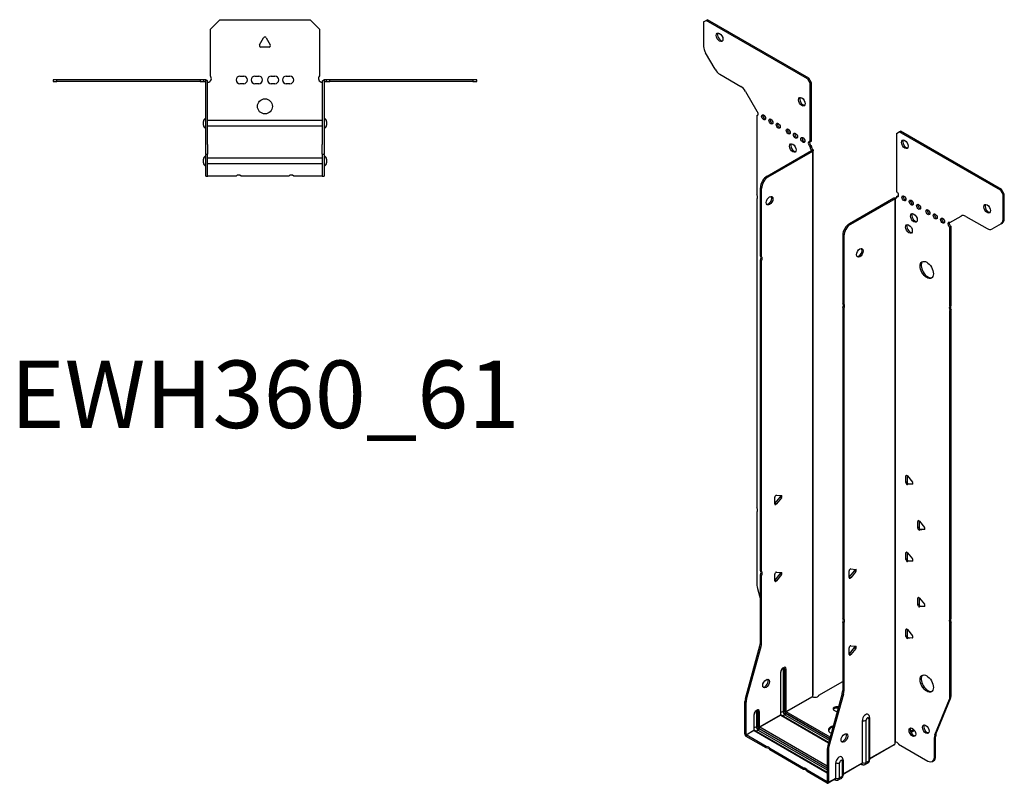
# Model space of a CAD drawing. Units: millimetres. Extents: x -316 to 393, y -528 to 603.
# Drawn here: x -130 to 393, y -528 to -123 of the extents above; entities that cross this region are included whole.
import ezdxf

# ---------------------------------------------------------------- set-up
doc = ezdxf.new("R2010")
doc.units = ezdxf.units.MM
doc.styles.get("Standard").update_dxf_attribs({"font": 'arial.ttf'})

# ---------------------------------------------------------------- blocks, each defined once
blk = doc.blocks.new('EWH360_61-Top')
at = {"layer": ''}
for p, q in [((-29, 26.98), (-24, 31.98)), ((-24, 31.98), (24, 31.98)), ((24, 31.98), (29, 26.98)), ((-29, 2.18), (-29, 26.98)), ((29, 26.98), (29, 2.18)), ((-2.86, 18.63), (-0.69, 22.38)), ((0.69, 22.38), (2.86, 18.63)), ((2.16, 17.43), (-2.16, 17.43)), ((-112.47, 0), (-112.47, -0.9)), ((-110.47, 0), (-112.47, 0)), ((-110.47, -0.9), (-110.47, 0)), ((-34.47, 0), (-110.47, 0)), ((-34.47, 0), (-34.47, -0.9)), ((-32.47, 0), (-34.47, 0)), ((-31.47, 0), (-32.47, 0)), ((-32.47, -0.9), (-32.47, 0)), ((-31.47, -0.6), (-31.47, 0)), ((-13.3, 1.98), (-11.3, 1.98)), ((-5.3, 1.98), (-3.3, 1.98)), ((3.3, 1.98), (5.3, 1.98)), ((11.3, 1.98), (13.3, 1.98)), ((32.47, 0), (31.47, 0)), ((31.47, 0), (31.47, -0.6)), ((34.47, 0), (32.47, 0)), ((32.47, 0), (32.47, -0.9)), ((34.47, -0.9), (34.47, 0)), ((110.47, 0), (34.47, 0)), ((112.47, 0), (110.47, 0)), ((110.47, 0), (110.47, -0.9)), ((112.47, -0.9), (112.47, 0)), ((-112.47, -0.9), (-110.47, -0.9)), ((-34.47, -0.9), (-110.47, -0.9)), ((-34.47, -0.9), (-32.47, -0.9)), ((-32.47, -0.9), (-31.47, -0.9)), ((-31.47, -0.9), (-31.47, -0.6)), ((-31.37, -34.37), (-31.37, -1)), ((-30.47, -34.37), (-30.47, -1)), ((-11.3, -2.02), (-13.3, -2.02)), ((-3.3, -2.02), (-5.3, -2.02)), ((5.3, -2.02), (3.3, -2.02)), ((13.3, -2.02), (11.3, -2.02)), ((30.47, -1), (30.47, -34.37)), ((31.37, -1), (31.37, -34.37)), ((31.47, -0.6), (31.47, -0.9)), ((31.47, -0.9), (32.47, -0.9)), ((32.47, -0.9), (34.47, -0.9)), ((110.47, -0.9), (34.47, -0.9)), ((110.47, -0.9), (112.47, -0.9)), ((-32.72, -24.03), (-32.72, -22.01)), ((-30.47, -21.42), (-30.37, -21.42)), ((-30.37, -24.62), (-30.47, -24.62)), ((-30.37, -21.42), (30.37, -21.42)), ((30.37, -24.62), (-30.37, -24.62)), ((30.37, -21.42), (30.47, -21.42)), ((30.47, -24.62), (30.37, -24.62)), ((32.72, -22.01), (32.72, -24.03)), ((-31.37, -39.37), (-31.37, -34.37)), ((-30.47, -34.37), (-30.47, -39.37)), ((30.47, -39.37), (30.47, -34.37)), ((31.37, -34.37), (31.37, -39.37)), ((-31.37, -39.37), (-31.37, -39.7)), ((-31.37, -39.37), (-30.47, -39.37)), ((-31.37, -50.69), (-31.37, -39.7)), ((-30.47, -39.7), (-30.47, -39.37)), ((-30.47, -50.69), (-30.47, -39.7)), ((-30.47, -41.42), (-30.37, -41.42)), ((-30.37, -41.42), (30.37, -41.42)), ((30.37, -41.42), (30.47, -41.42)), ((30.47, -39.37), (30.47, -39.7)), ((30.47, -39.37), (31.37, -39.37)), ((30.47, -39.7), (30.47, -50.69)), ((31.37, -39.7), (31.37, -39.37)), ((31.37, -39.7), (31.37, -50.69)), ((-32.72, -44.03), (-32.72, -42.01)), ((-30.37, -44.62), (-30.47, -44.62)), ((30.37, -44.62), (-30.37, -44.62)), ((30.47, -44.62), (30.37, -44.62)), ((32.72, -42.01), (32.72, -44.03)), ((-31.37, -51.02), (-31.37, -50.69)), ((-31.37, -51.02), (-30.47, -51.02)), ((-30.47, -50.69), (-30.47, -51.02)), ((-30.47, -51.02), (-30.37, -51.02)), ((-15.32, -51.02), (-30.37, -51.02)), ((12.68, -51.02), (-12.68, -51.02)), ((30.37, -51.02), (15.32, -51.02)), ((30.37, -51.02), (30.47, -51.02)), ((30.47, -51.02), (30.47, -50.69)), ((30.47, -51.02), (31.37, -51.02)), ((31.37, -50.69), (31.37, -51.02))]:
    blk.add_line(p, q, dxfattribs=at)
blk.add_circle((0, -14.02), 4, dxfattribs=at)
for centre, radius, start, end in [((0, 21.98), 0.8, 30, 150), ((-2.16, 18.23), 0.8, 150, 270), ((2.16, 18.23), 0.8, 270, 30), ((-30.5, 0.78), 2.05, 273.5755, 42.9703), ((-13.3, -0.02), 2, 90, 270), ((-11.3, -0.02), 2, 270, 90), ((-5.3, -0.02), 2, 90, 270), ((-3.3, -0.02), 2, 270, 90), ((3.3, -0.02), 2, 90, 270), ((5.3, -0.02), 2, 270, 90), ((11.3, -0.02), 2, 90, 270), ((13.3, -0.02), 2, 270, 90), ((30.5, 0.78), 2.05, 137.0297, 266.4245), ((-31.47, -1), 0.1, 0, 18.3265), ((-31.47, -1), 1, 0, 18.3265), ((31.47, -1), 1, 161.6735, 180), ((31.47, -1), 0.1, 161.6735, 180), ((-31.22, -22.01), 1.5, 95.7392, 180), ((31.22, -22.01), 1.5, 0, 84.2608), ((-31.22, -24.03), 1.5, 180, 264.2608), ((31.22, -24.03), 1.5, 275.7392, 0), ((-31.22, -42.01), 1.5, 95.7392, 180), ((31.22, -42.01), 1.5, 0, 84.2608), ((-31.22, -44.03), 1.5, 180, 264.2608), ((31.22, -44.03), 1.5, 275.7392, 0), ((-14, -52.52), 2, 48.5904, 131.4096), ((14, -52.52), 2, 48.5904, 131.4096)]:
    blk.add_arc(centre, radius, start, end, dxfattribs=at)
for points, knots in [([(30.52, -0.69), (30.56, -0.56), (30.63, -0.45), (30.8, -0.25), (30.9, -0.17), (31.08, -0.08), (31.16, -0.05), (31.31, -0.01), (31.39, 0), (31.47, 0)], [0, 0, 0, 0, 0.0388321, 0.0388321, 0.0776902, 0.0776902, 0.1017558, 0.1017558, 0.1257827, 0.1257827, 0.1257827, 0.1257827]), ([(-31.47, 0), (-31.34, 0), (-31.21, -0.03), (-30.97, -0.13), (-30.86, -0.2), (-30.71, -0.35), (-30.66, -0.41), (-30.58, -0.54), (-30.55, -0.61), (-30.52, -0.69)], [0, 0, 0, 0, 0.0398384, 0.0398384, 0.0791351, 0.0791351, 0.1025996, 0.1025996, 0.1260856, 0.1260856, 0.1260856, 0.1260856]), ([(-31.38, -0.97), (-31.38, -0.96), (-31.38, -0.95), (-31.39, -0.94), (-31.4, -0.93), (-31.42, -0.92), (-31.43, -0.91), (-31.45, -0.9), (-31.46, -0.9), (-31.47, -0.9)], [0, 0, 0, 0, 0.00270019, 0.00270019, 0.00577332, 0.00577332, 0.0095422, 0.0095422, 0.01545704, 0.01545704, 0.01545704, 0.01545704]), ([(-30.37, -1.27), (-30.39, -1.27), (-30.4, -1.27), (-30.41, -1.27), (-30.42, -1.27), (-30.44, -1.26), (-30.45, -1.26), (-30.46, -1.25), (-30.46, -1.24), (-30.47, -1.22), (-30.47, -1.21), (-30.47, -1.21)], [0, 0, 0, 0, 0.00414947, 0.00414947, 0.00985575, 0.00985575, 0.01607896, 0.01607896, 0.022844, 0.022844, 0.03216191, 0.03216191, 0.03216191, 0.03216191]), ([(30.47, -1.21), (30.47, -1.22), (30.47, -1.24), (30.46, -1.25), (30.45, -1.26), (30.44, -1.26), (30.43, -1.27), (30.41, -1.27), (30.4, -1.27), (30.39, -1.27), (30.38, -1.27), (30.37, -1.27)], [0, 0, 0, 0, 0.00748678, 0.00748678, 0.01585951, 0.01585951, 0.02318816, 0.02318816, 0.02824891, 0.02824891, 0.0322523, 0.0322523, 0.0322523, 0.0322523]), ([(31.47, -0.9), (31.47, -0.9), (31.45, -0.9), (31.43, -0.91), (31.42, -0.91), (31.4, -0.93), (31.4, -0.93), (31.39, -0.95), (31.38, -0.95), (31.38, -0.96), (31.38, -0.96), (31.38, -0.97)], [0, 0, 0, 0, 0.00360947, 0.00360947, 0.00631481, 0.00631481, 0.00848354, 0.00848354, 0.00949281, 0.00949281, 0.01048091, 0.01048091, 0.01048091, 0.01048091])]:
    blk.add_open_spline(points, degree=3, knots=knots, dxfattribs=at)
for points in [[(-30.43, -1.27), (-30.41, -1.27), (-30.39, -1.27), (-30.37, -1.27)], [(30.37, -1.27), (30.39, -1.27), (30.41, -1.27), (30.43, -1.27)]]:
    blk.add_open_spline(points, degree=3, dxfattribs=at)
blk = doc.blocks.new('EWH360_61-ISO')
at = {"layer": ''}
for p, q in [((-73.44, 211.86), (-72.02, 212.67)), ((-73.44, 211.86), (-73.44, 198.85)), ((-72.02, 212.67), (-71.38, 213.04)), ((-18.28, 181.65), (-72.02, 212.67)), ((-17.64, 182.01), (-71.38, 213.04)), ((-67.4, 186.71), (-72.4, 195.37)), ((-64.9, 184.07), (-53.69, 177.59)), ((-17.64, 182.01), (-18.28, 181.65)), ((-18.28, 181.65), (-16.87, 179.2)), ((-16.23, 179.56), (-17.64, 182.01)), ((-16.87, 179.2), (-16.23, 179.56)), ((-16.87, 148.17), (-16.87, 179.2)), ((-16.23, 148.54), (-16.23, 179.56)), ((-51.19, 174.95), (-45.15, 164.5)), ((-45.15, 164.5), (-45.15, 164.43)), ((-45.15, 162.12), (-44.51, 162.49)), ((-45.15, 162.12), (-45.15, 120.02)), ((29.06, 152.68), (30.47, 153.5)), ((29.06, 152.68), (29.06, 121.66)), ((30.47, 153.5), (31.11, 153.87)), ((84.21, 122.47), (30.47, 153.5)), ((84.85, 122.84), (31.11, 153.87)), ((-16.87, 148.17), (-16.23, 148.54)), ((-39.76, 129.97), (-16.16, 143.6)), ((-39.12, 129.61), (-15.52, 143.23)), ((-16.23, 146.09), (-16.87, 145.72)), ((-16.87, 145.31), (-16.87, 145.72)), ((-16.23, 145.68), (-16.87, 145.31)), ((-16.23, 145.68), (-16.23, 146.09)), ((-16.16, 143.75), (-15.95, 143.87)), ((-16.16, 143.6), (-16.16, 143.75)), ((-15.52, 143.23), (-16.16, 143.6)), ((-16.14, 143.61), (-15.34, 143.38)), ((-15.95, 143.87), (-15.52, 144.12)), ((-15.52, -145.8), (-15.52, 143.23)), ((-15.23, -145.05), (-15.23, 143.65)), ((-39.12, 129.61), (-39.76, 129.97)), ((-43.29, 87.53), (-43.29, 123.85)), ((-43.29, 123.85), (-42.66, 123.48)), ((-42.66, 87.17), (-42.66, 123.48)), ((84.85, 122.84), (84.21, 122.47)), ((84.21, 122.47), (85.62, 120.02)), ((86.26, 120.39), (84.85, 122.84)), ((85.62, 120.02), (86.26, 120.39)), ((86.26, 107.39), (86.26, 120.39)), ((-45.15, 117.86), (-45.15, -46.14)), ((27.57, 118.35), (3.97, 104.73)), ((28.21, 117.98), (4.61, 104.36)), ((28.21, 117.98), (27.57, 118.35)), ((28.23, 117.99), (27.83, 118.46)), ((28.21, -171.04), (28.21, 117.98)), ((28.56, 118.17), (28.35, 118.05)), ((28.35, 118.05), (28.35, -170.49)), ((28.99, 118.42), (28.56, 118.17)), ((29.06, 119.21), (29.69, 119.57)), ((29.06, 119.21), (29.06, 118.8)), ((85.62, 107.02), (85.62, 120.02)), ((4.61, 104.36), (3.97, 104.73)), ((57.34, 105.33), (63.38, 108.81)), ((65.88, 108.56), (77.09, 102.09)), ((84.59, 104.73), (79.59, 101.84)), ((84.59, 104.73), (85.23, 105.1)), ((86.26, 107.39), (85.62, 107.02)), ((57.98, 103.24), (57.34, 102.88)), ((57.34, 60.85), (57.34, 102.88)), ((57.98, 61.21), (57.98, 103.24)), ((0.44, 98.6), (0.44, 62.29)), ((0.44, 98.6), (1.07, 98.23)), ((1.07, 98.23), (1.07, 61.92)), ((-43.29, 87.53), (-42.66, 87.17)), ((-43.29, -79.6), (-43.29, 85.37)), ((-42.66, 85.01), (-43.29, 85.37)), ((-42.66, -79.97), (-42.66, 85.01)), ((0.44, 62.29), (1.07, 61.92)), ((0.44, 60.13), (0.44, -104.85)), ((1.07, 59.76), (0.44, 60.13)), ((1.07, 59.76), (1.07, -105.22)), ((57.34, 60.85), (57.98, 61.21)), ((57.98, 59.05), (57.34, 58.69)), ((57.34, -105.31), (57.34, 58.69)), ((57.98, -104.94), (57.98, 59.05)), ((34.54, -28.91), (33.97, -29.24)), ((33.97, -32.78), (33.97, -29.24)), ((34.61, -28.96), (34.61, -32.41)), ((34.82, -29.17), (37.47, -32.46)), ((34.61, -32.41), (33.97, -32.78)), ((35.46, -33.46), (34.82, -33.83)), ((37.47, -33.59), (34.82, -33.83)), ((35.46, -33.46), (37.75, -33.26)), ((37.68, -33.47), (37.47, -33.59)), ((-35.62, -44.03), (-35.62, -40.5)), ((-35.41, -43.74), (-32.76, -40.44)), ((-34.77, -39.44), (-32.12, -39.68)), ((-32.12, -40.81), (-34.77, -44.11)), ((-32.12, -40.81), (-32.76, -40.44)), ((-34.77, -44.11), (-35.41, -43.74)), ((-45.15, -48.3), (-45.15, -87.33)), ((40.9, -53), (40.34, -53.33)), ((40.34, -56.86), (40.34, -53.33)), ((40.97, -56.49), (40.34, -56.86)), ((40.97, -53.05), (40.97, -56.49)), ((41.18, -53.25), (43.83, -56.55)), ((41.82, -57.55), (44.11, -57.35)), ((41.82, -57.55), (41.18, -57.92)), ((43.83, -57.68), (41.18, -57.92)), ((44.04, -57.56), (43.83, -57.68)), ((34.54, -69.74), (33.97, -70.07)), ((33.97, -73.6), (33.97, -70.07)), ((34.61, -69.79), (34.61, -73.23)), ((34.82, -69.99), (37.47, -73.29)), ((34.61, -73.23), (33.97, -73.6)), ((35.46, -74.29), (34.82, -74.66)), ((37.47, -74.42), (34.82, -74.66)), ((35.46, -74.29), (37.75, -74.08)), ((37.68, -74.3), (37.47, -74.42)), ((-43.29, -79.6), (-42.66, -79.97)), ((-43.29, -117.89), (-43.29, -81.76)), ((-42.66, -82.13), (-43.29, -81.76)), ((-42.66, -118.26), (-42.66, -82.13)), ((-35.62, -84.86), (-35.62, -81.32)), ((-35.41, -84.56), (-32.76, -81.27)), ((-34.77, -80.27), (-32.12, -80.5)), ((-32.12, -81.63), (-34.77, -84.93)), ((-32.12, -81.63), (-32.76, -81.27)), ((3.87, -83.16), (3.87, -79.62)), ((4.08, -82.87), (6.73, -79.57)), ((4.08, -82.87), (4.72, -83.23)), ((4.72, -78.57), (7.37, -78.81)), ((7.37, -79.94), (4.72, -83.23)), ((6.73, -79.57), (7.37, -79.94)), ((-34.77, -84.93), (-35.41, -84.56)), ((-44.92, -88.93), (-43.29, -94.75)), ((40.9, -93.83), (40.34, -94.15)), ((40.97, -93.87), (40.97, -97.32)), ((41.18, -94.08), (43.83, -97.37)), ((40.34, -97.69), (40.34, -94.15)), ((40.97, -97.32), (40.34, -97.69)), ((41.82, -98.38), (41.18, -98.74)), ((43.83, -98.51), (41.18, -98.74)), ((41.82, -98.38), (44.11, -98.17)), ((44.04, -98.39), (43.83, -98.51)), ((0.44, -104.85), (1.07, -105.22)), ((0.44, -107.01), (0.44, -143.14)), ((1.07, -107.38), (0.44, -107.01)), ((1.07, -107.38), (1.07, -143.51)), ((57.34, -105.31), (57.98, -104.94)), ((57.98, -107.1), (57.34, -107.47)), ((57.34, -146.51), (57.34, -107.47)), ((57.98, -146.14), (57.98, -107.1)), ((34.54, -110.56), (33.97, -110.89)), ((33.97, -114.43), (33.97, -110.89)), ((34.61, -114.06), (33.97, -114.43)), ((34.61, -110.61), (34.61, -114.06)), ((34.82, -110.81), (37.47, -114.11)), ((35.46, -115.11), (37.75, -114.91)), ((-51.29, -147.33), (-43.53, -119.49)), ((-50.66, -147.7), (-42.89, -119.86)), ((-43.53, -119.49), (-42.89, -119.86)), ((-42.66, -118.26), (-43.29, -117.89)), ((4.72, -119.39), (7.37, -119.63)), ((35.46, -115.11), (34.82, -115.48)), ((37.47, -115.24), (34.82, -115.48)), ((37.68, -115.12), (37.47, -115.24)), ((3.87, -123.98), (3.87, -120.45)), ((4.08, -123.69), (6.73, -120.39)), ((4.08, -123.69), (4.72, -124.06)), ((7.37, -120.76), (4.72, -124.06)), ((6.73, -120.39), (7.37, -120.76)), ((-32.58, -133.61), (-32.58, -156.06)), ((-32.43, -155.86), (-32.43, -133.41)), ((-31.27, -131.75), (-31.27, -154.21)), ((-30.56, -154.21), (-30.56, -131.75)), ((-30.56, -131.75), (-30.32, -131.9)), ((-30.32, -131.9), (-30.32, -154.35)), ((-29.61, -154.35), (-29.61, -131.9)), ((-12.23, -145.6), (0.44, -138.29)), ((-29.61, -154.35), (-15.67, -146.3)), ((0.2, -144.74), (-7.56, -172.58)), ((0.84, -145.11), (-6.93, -172.95)), ((0.2, -144.74), (0.84, -145.11)), ((1.07, -143.51), (0.44, -143.14)), ((57.98, -146.14), (57.34, -146.51)), ((-51.53, -166.27), (-51.53, -148.93)), ((-51.53, -148.93), (-50.89, -149.3)), ((-50.66, -147.7), (-51.29, -147.33)), ((-50.89, -166.64), (-50.89, -149.3)), ((-15.64, -146.45), (-29.54, -154.47)), ((49.34, -166.71), (57.11, -147.83)), ((49.98, -166.34), (57.74, -147.47)), ((57.11, -147.83), (57.74, -147.47)), ((-46.72, -156.15), (-46.72, -164.23)), ((-46.57, -164.03), (-46.57, -155.94)), ((-45.41, -154.29), (-45.41, -162.37)), ((-44.7, -162.37), (-44.7, -154.29)), ((-44.7, -154.29), (-44.46, -154.43)), ((-44.46, -154.43), (-44.46, -162.51)), ((-43.75, -162.51), (-43.75, -154.43)), ((-43.75, -162.51), (-32.58, -156.06)), ((-32.51, -156.19), (-43.68, -162.64)), ((-32.51, -156.19), (-7.08, -170.86)), ((-31.27, -154.21), (-32.43, -154.88)), ((-7.04, -170.72), (-32.26, -156.16)), ((-30.24, -155.98), (-31.41, -156.65)), ((-30.24, -155.98), (-6.72, -169.56)), ((-29.89, -155.08), (-6.46, -168.61)), ((-6.52, -168.86), (-29.89, -155.37)), ((-6.26, -167.91), (-29.54, -154.47)), ((-2.69, -154.54), (-4.1, -153.73)), ((10.87, -181.48), (10.87, -159.02)), ((12.88, -181.42), (12.88, -158.96)), ((14.3, -158.14), (14.3, -180.59)), ((14.74, -157.53), (14.74, -179.98)), ((-51.53, -166.27), (-50.89, -166.64)), ((-50.89, -166.64), (-46.72, -164.23)), ((-46.65, -164.35), (-50.82, -166.76)), ((-40.18, -172.9), (-50.82, -166.76)), ((-50.82, -166.76), (-50.82, -167.5)), ((-46.65, -164.35), (-7.8, -186.78)), ((-45.41, -162.37), (-46.57, -163.04)), ((-7.8, -186.61), (-46.4, -164.33)), ((-44.39, -164.15), (-45.55, -164.82)), ((-44.39, -164.15), (-7.8, -185.27)), ((-44.03, -163.25), (-7.8, -184.17)), ((-7.8, -184.46), (-44.03, -163.54)), ((-7.8, -183.35), (-43.68, -162.64)), ((38.18, -163.85), (36.47, -164.84)), ((38.57, -164.36), (36.71, -165.43)), ((49.98, -166.34), (49.34, -166.71)), ((-40.18, -173.64), (-50.82, -167.5)), ((-6.93, -172.95), (-7.56, -172.58)), ((14.74, -179.24), (28.06, -171.55)), ((27.82, -172.03), (14.74, -179.58)), ((30.15, -171.69), (45.57, -180.59)), ((49.1, -168.04), (49.74, -167.67)), ((49.1, -178.55), (49.1, -168.04)), ((49.74, -178.18), (49.74, -167.67)), ((-40.18, -173.64), (-40.18, -172.9)), ((-20.38, -184.34), (-38.31, -173.98)), ((-38.31, -173.98), (-38.31, -174.72)), ((-20.38, -185.07), (-38.31, -174.72)), ((-7.8, -174.18), (-7.8, -191.52)), ((-7.8, -174.18), (-7.16, -174.55)), ((-7.16, -174.55), (-7.16, -191.89)), ((-3.27, -189.64), (-3.27, -181.56)), ((-1.26, -189.58), (-1.26, -181.5)), ((0.16, -180.68), (0.16, -188.76)), ((0.6, -180.06), (0.6, -188.15)), ((0.6, -187.4), (10.87, -181.48)), ((10.66, -181.93), (0.6, -187.74)), ((10.12, -182.25), (10.47, -182.45)), ((13.82, -181.67), (12.39, -182.49)), ((14.3, -180.59), (12.88, -181.42)), ((48.07, -180.84), (48.71, -180.47)), ((49.74, -178.18), (49.1, -178.55)), ((-20.38, -185.07), (-20.38, -184.34)), ((-7.87, -191.56), (-18.51, -185.42)), ((-18.51, -185.42), (-18.51, -186.15)), ((-7.87, -192.29), (-18.51, -186.15)), ((-7.87, -191.56), (-7.8, -191.52)), ((-7.87, -192.29), (-7.87, -191.56)), ((-7.8, -191.52), (-7.16, -191.89)), ((-3.48, -190.1), (-7.37, -192.34)), ((-7.16, -191.89), (-3.27, -189.64)), ((-4.03, -190.41), (-3.67, -190.62)), ((-0.32, -189.84), (-1.75, -190.66)), ((0.16, -188.76), (-1.26, -189.58))]:
    blk.add_line(p, q, dxfattribs=at)
for centre, major_axis in [((-64.95, 203.69), (1.25, -2.17)), ((-21.25, 169.48), (1.25, -2.17)), ((-41.62, 161.23), (-0.75, 1.3)), ((-37.73, 158.99), (-0.75, 1.3)), ((-33.84, 156.74), (-0.75, 1.3)), ((-28.53, 153.68), (-0.75, 1.3)), ((-24.64, 151.44), (-0.75, 1.3)), ((-26.06, 144.9), (1.25, -2.17)), ((-20.76, 149.19), (-0.75, 1.3)), ((33.44, 146.89), (-1.25, 2.17)), ((-38.41, 116.95), (1.25, 2.17)), ((32.94, 118.19), (-0.75, 1.3)), ((36.83, 115.94), (-0.75, 1.3)), ((40.72, 113.7), (-0.75, 1.3)), ((77.14, 112.68), (-1.25, 2.17)), ((38.25, 107.78), (-1.25, 2.17)), ((45.67, 110.84), (-0.75, 1.3)), ((49.56, 108.59), (-0.75, 1.3)), ((53.45, 106.35), (-0.75, 1.3)), ((35.63, 101.94), (-1.25, 2.17)), ((9.56, 89.25), (-1.25, -2.17)), ((45.04, 80.18), (-2.5, 4.33)), ((45.04, -139.46), (-2.5, 4.33)), ((-40.29, -139.45), (1.25, 2.17)), ((44.58, -163.69), (-1.25, 2.17)), ((1.32, -168.37), (-1.25, -2.17)), ((37.44, -165.28), (-1.25, 2.17))]:
    blk.add_ellipse(centre, major_axis=major_axis, ratio=0.57735, dxfattribs=at)
for centre, major_axis, start_param, end_param in [((-64.31, 204.06), (-1.25, 2.17), 0.257391, 2.884202), ((-69.9, 196.81), (-2.5, 4.33), 0.785398, 1.570796), ((-64.9, 188.15), (-2.5, 4.33), 1.570796, 2.356194), ((-53.69, 173.51), (-2.5, 4.33), 4.712389, 5.497787), ((-20.61, 169.85), (-1.25, 2.17), 0.257391, 2.884202), ((-45.5, 163.48), (0.75, -1.3), 5.837624, 8.299543), ((-44.87, 163.85), (0.75, -1.3), 5.837624, 5.845036), ((-40.98, 161.6), (0.75, -1.3), 3.579742, 5.845036), ((-37.09, 159.36), (0.75, -1.3), 3.579742, 5.845036), ((-33.2, 157.11), (0.75, -1.3), 3.579742, 5.845036), ((-27.9, 154.05), (0.75, -1.3), 3.579742, 5.845036), ((-24.01, 151.8), (0.75, -1.3), 3.579742, 5.845036), ((-25.42, 145.27), (-1.25, 2.17), 0.257391, 2.884202), ((-20.12, 149.56), (0.75, -1.3), 3.579742, 5.845036), ((-16.87, 146.95), (-0.75, 1.3), 5.497787, 8.63938), ((-16.23, 147.31), (0.75, -1.3), 3.579742, 5.497787), ((34.08, 147.25), (-1.25, 2.17), 0.257391, 2.884202), ((-15.81, 144.7), (0.75, -1.3), 3.926991, 5.15795), ((-15.17, 145.07), (-0.75, 1.3), 0.785398, 2.016358), ((-16.23, 143.64), (0.1, 0), 5.497787, 5.817645), ((-16.23, 143.64), (-1, 0), 2.356194, 2.676053), ((-39.76, 125.89), (-2.5, -4.33), 3.926991, 5.497787), ((-39.12, 125.52), (2.5, 4.33), 0.785398, 2.356194), ((29.06, 120.43), (0.75, -1.3), 5.497787, 8.63938), ((-46.21, 119.55), (1, -1.73), 0.062664, 1.508132), ((-39.05, 117.32), (-1.25, -2.17), 0.257391, 2.884202), ((28.28, 117.94), (1, 0), 2.036336, 2.356194), ((28.28, 117.94), (-0.1, 0), 5.177929, 5.497787), ((28, 119.41), (0.75, -1.3), 5.837624, 7.068583), ((28.63, 119.78), (-0.75, 1.3), 2.696031, 2.703444), ((29.69, 120.8), (0.75, -1.3), 5.497787, 5.845036), ((33.58, 118.55), (0.75, -1.3), 3.579742, 5.845036), ((37.47, 116.31), (0.75, -1.3), 3.579742, 5.845036), ((38.88, 108.14), (-1.25, 2.17), 0.257391, 2.884202), ((41.36, 114.06), (0.75, -1.3), 3.579742, 5.845036), ((46.31, 111.21), (0.75, -1.3), 3.579742, 5.845036), ((50.2, 108.96), (0.75, -1.3), 3.579742, 5.845036), ((77.78, 113.04), (-1.25, 2.17), 0.257391, 2.884202), ((3.97, 100.64), (-2.5, -4.33), 3.926991, 5.497787), ((54.09, 106.71), (0.75, -1.3), 3.579742, 5.845036), ((57.34, 104.1), (-0.75, 1.3), 5.497787, 8.63938), ((57.98, 104.47), (0.75, -1.3), 3.579742, 5.497787), ((65.88, 104.48), (-2.5, 4.33), 5.497787, 6.283185), ((82.09, 109.06), (2.5, -4.33), 0, 0.785398), ((82.73, 109.43), (2.5, -4.33), 0, 0.785398), ((4.61, 100.28), (2.5, 4.33), 0.785398, 2.356194), ((36.27, 102.31), (-1.25, 2.17), 0.257391, 2.884202), ((77.09, 106.17), (2.5, -4.33), 5.497787, 6.283185), ((8.92, 89.62), (-1.25, -2.17), 0.257391, 2.884202), ((-44.35, 85.84), (1, 1.73), 4.775053, 6.220521), ((-43.72, 85.47), (1, 1.73), 4.775053, 6.220521), ((45.67, 80.55), (-2.5, 4.33), 0.127625, 3.013967), ((-0.62, 60.59), (1, 1.73), 4.775053, 6.220521), ((0.01, 60.23), (1, 1.73), 4.775053, 6.220521), ((58.4, 59.15), (-1, 1.73), 0.062664, 1.508132), ((59.04, 59.52), (-1, 1.73), 0.062664, 1.508132), ((34.54, -29.57), (-0.4, 0.693), 4.974188, 7.068583), ((34.54, -33.1), (0.4, -0.693), 3.926991, 6.021386), ((35.17, -32.73), (0.4, -0.693), 3.926991, 6.021386), ((37.19, -32.87), (0.4, -0.693), 6.021386, 8.115781), ((-35.05, -40.17), (0.4, 0.693), 0.261799, 2.356194), ((-33.04, -40.04), (0.4, 0.693), 4.45059, 5.603046), ((-32.4, -40.41), (0.4, 0.693), 4.45059, 6.544985), ((-46.21, -46.61), (1, -1.73), 0.062664, 1.508132), ((-35.69, -43.34), (0.4, 0.693), 4.052319, 4.45059), ((-35.05, -43.7), (-0.4, -0.693), 5.497787, 7.592182), ((40.9, -53.65), (-0.4, 0.693), 4.974188, 7.068583), ((40.9, -57.19), (0.4, -0.693), 3.926991, 6.021386), ((41.54, -56.82), (0.4, -0.693), 3.926991, 6.021386), ((43.55, -56.95), (0.4, -0.693), 6.021386, 8.115781), ((34.54, -70.39), (-0.4, 0.693), 4.974188, 7.068583), ((34.54, -73.93), (0.4, -0.693), 3.926991, 6.021386), ((35.17, -73.56), (0.4, -0.693), 3.926991, 6.021386), ((37.19, -73.69), (0.4, -0.693), 6.021386, 8.115781), ((-44.35, -81.29), (1, 1.73), 4.775053, 6.220521), ((-43.72, -81.66), (1, 1.73), 4.775053, 6.220521), ((-35.05, -80.99), (0.4, 0.693), 0.261799, 2.356194), ((-33.04, -80.86), (0.4, 0.693), 4.45059, 5.603046), ((-32.4, -81.23), (0.4, 0.693), 4.45059, 6.544985), ((4.43, -79.3), (0.4, 0.693), 0.261799, 2.356194), ((3.8, -82.46), (0.4, 0.693), 4.052319, 4.45059), ((4.43, -82.83), (-0.4, -0.693), 5.497787, 7.592182), ((6.45, -79.17), (0.4, 0.693), 4.45059, 5.603046), ((7.08, -79.53), (0.4, 0.693), 4.45059, 6.544985), ((-41.62, -89.37), (-2.5, 4.33), 0.785398, 1.151917), ((-35.69, -84.16), (0.4, 0.693), 4.052319, 4.45059), ((-35.05, -84.53), (-0.4, -0.693), 5.497787, 7.592182), ((40.9, -94.48), (-0.4, 0.693), 4.974188, 7.068583), ((40.9, -98.01), (0.4, -0.693), 3.926991, 6.021386), ((41.54, -97.65), (0.4, -0.693), 3.926991, 6.021386), ((43.55, -97.78), (0.4, -0.693), 6.021386, 8.115781), ((-0.62, -106.54), (1, 1.73), 4.775053, 6.220521), ((0.01, -106.91), (1, 1.73), 4.775053, 6.220521), ((58.4, -107), (-1, 1.73), 0.062664, 1.508132), ((59.04, -106.64), (-1, 1.73), 0.062664, 1.508132), ((34.54, -111.22), (-0.4, 0.693), 4.974188, 7.068583), ((34.54, -114.75), (0.4, -0.693), 3.926991, 6.021386), ((35.17, -114.38), (0.4, -0.693), 3.926991, 6.021386), ((37.19, -114.51), (0.4, -0.693), 6.021386, 8.115781), ((-46.83, -119.93), (-2.5, -4.33), 1.989675, 2.356194), ((-46.19, -120.3), (2.5, 4.33), 5.131268, 5.497787), ((4.43, -120.12), (0.4, 0.693), 0.261799, 2.356194), ((6.45, -119.99), (0.4, 0.693), 4.45059, 5.603046), ((7.08, -120.36), (0.4, 0.693), 4.45059, 6.544985), ((3.8, -123.29), (0.4, 0.693), 4.052319, 4.45059), ((4.43, -123.66), (-0.4, -0.693), 5.497787, 7.592182), ((-31.09, -132.75), (1.05, 1.82), 5.497787, 8.63938), ((-32.93, -133.41), (0.5, 0), 5.497787, 6.283185), ((-32.05, -132.2), (0.55, 0.953), 5.497787, 5.995637), ((-30.92, -131.96), (-0.5, 0), 3.926991, 5.497787), ((-31.69, -132.41), (0.8, 1.39), 5.497787, 6.093006), ((-31.45, -132.55), (0.8, 1.39), 5.497787, 6.283185), ((-29.96, -131.69), (-0.5, 0), 0.785398, 2.356194), ((45.67, -139.09), (-2.5, 4.33), 0.127625, 3.013967), ((-40.92, -139.08), (-1.25, -2.17), 0.257391, 2.884202), ((-14.26, -145.9), (1.03, 1.78), 1.838023, 2.109807), ((-14.28, -145.56), (2.05, 0), 3.989396, 6.24776), ((-3.1, -145.18), (-2.5, -4.33), 1.989675, 2.356194), ((-2.46, -145.55), (2.5, 4.33), 5.131268, 5.497787), ((54.44, -144.1), (-2.5, 4.33), 3.560472, 3.926991), ((-47.99, -146.89), (-2.5, -4.33), 5.131268, 5.497787), ((-47.36, -147.26), (2.5, 4.33), 1.989675, 2.356194), ((-2.69, -152.91), (-2, 0), 4.246376, 7.068583), ((53.8, -144.47), (2.5, -4.33), 0.418879, 0.785398), ((-45.24, -155.29), (1.05, 1.82), 5.497787, 8.63938), ((-47.07, -155.94), (0.5, 0), 5.497787, 6.283185), ((-46.19, -154.74), (0.55, 0.953), 5.497787, 5.995637), ((-45.06, -154.49), (-0.5, 0), 3.926991, 5.497787), ((-45.84, -154.94), (0.8, 1.39), 5.497787, 6.093006), ((-45.59, -155.08), (0.8, 1.39), 5.497787, 6.283185), ((-44.1, -154.23), (-0.5, 0), 0.785398, 2.356194), ((-32.93, -155.86), (0.5, 0), 5.497787, 6.283185), ((-32.51, -156.11), (0.05, -0.0866), 3.926991, 5.497787), ((-32.51, -156.6), (0.25, 0.433), 0, 0.785398), ((-30.92, -154.41), (-0.5, 0), 3.926991, 5.497787), ((-30.24, -154.8), (0.73, -1.26), 3.926991, 5.497787), ((-29.89, -154.59), (-0.475, 0.823), 0.785398, 2.356194), ((-29.89, -154.59), (0.3, -0.52), 3.926991, 5.497787), ((-29.96, -154.15), (-0.5, 0), 0.785398, 2.356194), ((-30.24, -155.57), (-0.25, -0.433), 0.785398, 2.356194), ((-29.54, -154.88), (-0.25, -0.433), 3.926991, 5.497787), ((-29.54, -154.39), (-0.05, 0.0866), 0.785398, 2.356194), ((-2.69, -153.64), (-2, 0), 4.350952, 5.959357), ((-1.27, -153.73), (-2, 0), 0.785398, 0.877187), ((12.64, -158), (1.25, 2.17), 6.212058, 8.63938), ((-3.18, -164.05), (-4, 0), 5.069723, 7.177337), ((11.82, -158.35), (-1.5, 0), 0.885566, 2.356194), ((13.59, -158.55), (0.504, 0.873), 5.497787, 8.63938), ((13.24, -157.53), (1.5, 0), 5.497787, 6.283185), ((45.22, -163.32), (-1.25, 2.17), 0.257391, 2.884202), ((-50.82, -166.68), (-0.5, 0.866), 0.785398, 2.356194), ((-50.82, -166.68), (0.05, -0.0866), 3.926991, 5.497787), ((-47.07, -164.03), (0.5, 0), 5.497787, 6.283185), ((-46.65, -164.27), (0.05, -0.0866), 3.926991, 5.497787), ((-46.65, -164.76), (0.25, 0.433), 0, 0.785398), ((-45.06, -162.58), (-0.5, 0), 3.926991, 5.497787), ((-44.39, -162.96), (0.73, -1.26), 3.926991, 5.497787), ((-44.03, -162.76), (-0.475, 0.823), 0.785398, 2.356194), ((-44.03, -162.76), (0.3, -0.52), 3.926991, 5.497787), ((-44.1, -162.31), (-0.5, 0), 0.785398, 2.356194), ((-44.39, -163.74), (-0.25, -0.433), 0.785398, 2.356194), ((-43.68, -163.05), (-0.25, -0.433), 3.926991, 5.497787), ((-43.68, -162.56), (-0.05, 0.0866), 0.785398, 2.356194), ((-3.18, -164.79), (-4, 0), 5.128946, 6.123407), ((0.69, -168), (-1.25, -2.17), 0.257391, 2.884202), ((38.07, -164.91), (-1.25, 2.17), 0.257391, 2.884202), ((52.64, -170.08), (2.5, -4.33), 3.560472, 3.926991), ((53.28, -169.71), (-2.5, 4.33), 0.418879, 0.785398), ((-4.26, -172.14), (-2.5, -4.33), 5.131268, 5.497787), ((29.47, -171.15), (1.03, 1.78), 1.838023, 2.109807), ((29.16, -172.34), (-1.02, 1.78), 4.747814, 6.095144), ((-40.31, -174.06), (2, 0), 0.062664, 1.508132), ((-40.31, -174.79), (2, 0), 0.062664, 1.508132), ((-3.63, -172.51), (2.5, 4.33), 1.989675, 2.356194), ((-1.5, -180.54), (1.25, 2.17), 6.212058, 8.63938), ((-2.32, -180.89), (-1.5, 0), 0.885566, 2.356194), ((-0.55, -181.09), (0.504, 0.873), 5.497787, 8.63938), ((-0.9, -180.06), (1.5, 0), 5.497787, 6.283185), ((11.22, -181.15), (-0.75, -1.3), 5.883417, 6.283185), ((10.16, -181.07), (0.5, -0.866), 0, 0.785398), ((11.82, -180.8), (-1.5, 0), 0.885566, 2.356194), ((11.22, -180.46), (1.18, -2.04), 0, 0.785398), ((12.64, -179.64), (1.18, -2.04), 0, 0.785398), ((13.24, -179.98), (1.5, 0), 5.497787, 6.283185), ((45.57, -176.51), (2.5, -4.33), 5.497787, 7.068583), ((46.21, -176.14), (2.5, -4.33), 0, 0.785398), ((-20.51, -185.49), (2, 0), 0.062664, 1.508132), ((-20.51, -186.22), (2, 0), 0.062664, 1.508132), ((-0.9, -188.15), (1.5, 0), 5.497787, 6.283185), ((-7.87, -191.48), (0.05, -0.0866), 5.497787, 7.068583), ((-7.87, -191.48), (0.5, -0.866), 5.497787, 7.068583), ((-2.92, -189.32), (-0.75, -1.3), 5.883417, 6.283185), ((-3.98, -189.23), (0.5, -0.866), 0, 0.785398), ((-2.32, -188.97), (1.5, 0), 4.027158, 5.497787), ((-2.92, -188.62), (1.18, -2.04), 0, 0.785398), ((-1.5, -187.8), (1.18, -2.04), 0, 0.785398)]:
    blk.add_ellipse(centre, major_axis=major_axis, ratio=0.57735, start_param=start_param, end_param=end_param, dxfattribs=at)
for points, knots in [([(-16.14, 143.61), (-16.14, 143.62), (-16.13, 143.62), (-16.13, 143.64), (-16.13, 143.65), (-16.13, 143.67), (-16.13, 143.68), (-16.15, 143.72), (-16.15, 143.74), (-16.16, 143.75)], [0, 0, 0, 0, 0.00270019, 0.00270019, 0.00577332, 0.00577332, 0.0095422, 0.0095422, 0.01545704, 0.01545704, 0.01545704, 0.01545704]), ([(-15.52, 144.12), (-15.43, 144.05), (-15.36, 143.97), (-15.26, 143.81), (-15.23, 143.73), (-15.23, 143.6), (-15.24, 143.55), (-15.27, 143.46), (-15.3, 143.42), (-15.34, 143.38)], [0, 0, 0, 0, 0.0398384, 0.0398384, 0.0791351, 0.0791351, 0.1025996, 0.1025996, 0.1260856, 0.1260856, 0.1260856, 0.1260856]), ([(27.83, 118.46), (27.94, 118.49), (28.07, 118.51), (28.33, 118.53), (28.46, 118.53), (28.66, 118.51), (28.73, 118.5), (28.87, 118.46), (28.93, 118.44), (28.99, 118.42)], [0, 0, 0, 0, 0.0388321, 0.0388321, 0.0776902, 0.0776902, 0.1017558, 0.1017558, 0.1257827, 0.1257827, 0.1257827, 0.1257827]), ([(28.35, 118.05), (28.34, 118.05), (28.34, 118.04), (28.31, 118.02), (28.3, 118.02), (28.28, 118.01), (28.27, 118.01), (28.26, 118), (28.25, 118), (28.24, 118), (28.24, 117.99), (28.23, 117.99)], [0, 0, 0, 0, 0.00360947, 0.00360947, 0.00631481, 0.00631481, 0.00848354, 0.00848354, 0.00949281, 0.00949281, 0.01048091, 0.01048091, 0.01048091, 0.01048091]), ([(-30.65, -131.16), (-30.69, -131.14), (-30.76, -131.12), (-30.96, -131.16), (-31.06, -131.19), (-31.26, -131.3), (-31.36, -131.37), (-31.58, -131.55), (-31.69, -131.67), (-31.89, -131.92), (-31.99, -132.06), (-32.16, -132.37), (-32.23, -132.52), (-32.35, -132.84), (-32.39, -132.99), (-32.42, -133.23), (-32.43, -133.32), (-32.43, -133.41)], [0.785398, 0.785398, 0.785398, 0.785398, 1.256637, 1.256637, 1.535716, 1.535716, 1.805322, 1.805322, 2.083811, 2.083811, 2.369867, 2.369867, 2.658461, 2.658461, 2.943931, 2.943931, 3.141593, 3.141593, 3.141593, 3.141593]), ([(-15.64, -146.45), (-15.65, -146.44), (-15.66, -146.44), (-15.67, -146.43), (-15.68, -146.42), (-15.69, -146.4), (-15.69, -146.39), (-15.69, -146.37), (-15.69, -146.35), (-15.68, -146.32), (-15.67, -146.31), (-15.67, -146.3)], [0, 0, 0, 0, 0.00414947, 0.00414947, 0.00985575, 0.00985575, 0.01607896, 0.01607896, 0.022844, 0.022844, 0.03216191, 0.03216191, 0.03216191, 0.03216191]), ([(-15.52, -145.8), (-15.49, -145.75), (-15.44, -145.68), (-15.31, -145.45), (-15.26, -145.32), (-15.23, -145.14), (-15.23, -145.09), (-15.23, -145.05)], [0, 0, 0, 0, 0.01782144, 0.01782144, 0.04484088, 0.04484088, 0.05343744, 0.05343744, 0.05343744, 0.05343744]), ([(-44.79, -153.7), (-44.84, -153.67), (-44.9, -153.65), (-45.11, -153.69), (-45.2, -153.73), (-45.4, -153.83), (-45.5, -153.91), (-45.72, -154.09), (-45.83, -154.2), (-46.03, -154.46), (-46.13, -154.6), (-46.3, -154.9), (-46.38, -155.06), (-46.49, -155.37), (-46.53, -155.52), (-46.57, -155.76), (-46.57, -155.86), (-46.57, -155.94)], [0.785398, 0.785398, 0.785398, 0.785398, 1.256637, 1.256637, 1.535716, 1.535716, 1.805322, 1.805322, 2.083811, 2.083811, 2.369867, 2.369867, 2.658461, 2.658461, 2.943931, 2.943931, 3.141593, 3.141593, 3.141593, 3.141593]), ([(-32.26, -156.16), (-32.26, -156.16), (-32.26, -156.16), (-32.28, -156.15), (-32.28, -156.14), (-32.3, -156.13), (-32.31, -156.11), (-32.33, -156.09), (-32.34, -156.08), (-32.36, -156.05), (-32.37, -156.03), (-32.39, -155.99), (-32.4, -155.98), (-32.41, -155.94), (-32.42, -155.93), (-32.43, -155.9), (-32.43, -155.89), (-32.43, -155.87), (-32.43, -155.86), (-32.43, -155.86), (-32.43, -155.86), (-32.43, -155.86)], [1.570796, 1.570796, 1.570796, 1.570796, 1.725357, 1.725357, 1.883036, 1.883036, 2.051092, 2.051092, 2.231328, 2.231328, 2.420348, 2.420348, 2.610757, 2.610757, 2.794075, 2.794075, 2.964792, 2.964792, 3.123649, 3.123649, 3.141593, 3.141593, 3.141593, 3.141593]), ([(14.74, -157.53), (14.74, -157.43), (14.74, -157.32), (14.71, -157.11), (14.69, -157), (14.62, -156.77), (14.57, -156.66), (14.45, -156.42), (14.38, -156.31), (14.2, -156.09), (14.09, -155.98), (13.97, -155.89)], [0, 0, 0, 0, 0.1428543, 0.1428543, 0.2857085, 0.2857085, 0.4285628, 0.4285628, 0.571417, 0.571417, 0.7142713, 0.7142713, 0.7142713, 0.7142713]), ([(-46.4, -164.33), (-46.4, -164.33), (-46.41, -164.32), (-46.42, -164.31), (-46.43, -164.31), (-46.44, -164.29), (-46.45, -164.28), (-46.47, -164.26), (-46.49, -164.24), (-46.51, -164.21), (-46.52, -164.19), (-46.54, -164.16), (-46.54, -164.14), (-46.56, -164.11), (-46.56, -164.09), (-46.57, -164.07), (-46.57, -164.05), (-46.57, -164.04), (-46.57, -164.03), (-46.57, -164.03), (-46.57, -164.03), (-46.57, -164.03)], [1.570796, 1.570796, 1.570796, 1.570796, 1.725357, 1.725357, 1.883036, 1.883036, 2.051092, 2.051092, 2.231328, 2.231328, 2.420348, 2.420348, 2.610757, 2.610757, 2.794075, 2.794075, 2.964792, 2.964792, 3.123649, 3.123649, 3.141593, 3.141593, 3.141593, 3.141593]), ([(27.82, -172.03), (27.88, -171.99), (27.93, -171.94), (28, -171.82), (28.02, -171.77), (28.05, -171.67), (28.06, -171.61), (28.06, -171.55)], [0.07879447, 0.07879447, 0.07879447, 0.07879447, 0.11561409, 0.11561409, 0.13666308, 0.13666308, 0.15768999, 0.15768999, 0.15768999, 0.15768999]), ([(28.21, -171.04), (28.22, -170.98), (28.23, -170.91), (28.26, -170.76), (28.28, -170.69), (28.31, -170.6), (28.31, -170.58), (28.33, -170.53), (28.34, -170.51), (28.35, -170.49)], [0, 0, 0, 0, 0.02372664, 0.02372664, 0.05543454, 0.05543454, 0.07001065, 0.07001065, 0.08275983, 0.08275983, 0.08275983, 0.08275983]), ([(28.39, -170.48), (28.37, -170.5), (28.36, -170.51), (28.33, -170.55), (28.32, -170.57), (28.3, -170.61), (28.3, -170.62), (28.3, -170.63)], [0.01133603, 0.01133603, 0.01133603, 0.01133603, 0.01741324, 0.01741324, 0.02537721, 0.02537721, 0.02869017, 0.02869017, 0.02869017, 0.02869017]), ([(0.6, -180.06), (0.6, -179.96), (0.6, -179.86), (0.57, -179.64), (0.54, -179.53), (0.48, -179.31), (0.43, -179.19), (0.31, -178.96), (0.24, -178.84), (0.06, -178.62), (-0.05, -178.52), (-0.17, -178.43)], [6.2831853, 6.2831853, 6.2831853, 6.2831853, 6.4260396, 6.4260396, 6.5688938, 6.5688938, 6.7117481, 6.7117481, 6.8546023, 6.8546023, 6.9974566, 6.9974566, 6.9974566, 6.9974566]), ([(12.39, -182.49), (12.25, -182.57), (12.1, -182.63), (11.8, -182.71), (11.65, -182.73), (11.37, -182.74), (11.23, -182.72), (10.98, -182.67), (10.87, -182.63), (10.66, -182.55), (10.56, -182.5), (10.47, -182.45)], [0.7853982, 0.7853982, 0.7853982, 0.7853982, 0.9424778, 0.9424778, 1.0995574, 1.0995574, 1.2566371, 1.2566371, 1.4137167, 1.4137167, 1.5707963, 1.5707963, 1.5707963, 1.5707963]), ([(13.82, -181.67), (13.96, -181.59), (14.09, -181.49), (14.31, -181.27), (14.4, -181.15), (14.54, -180.9), (14.6, -180.78), (14.68, -180.54), (14.7, -180.42), (14.74, -180.19), (14.74, -180.09), (14.74, -179.98)], [5.4977871, 5.4977871, 5.4977871, 5.4977871, 5.6548668, 5.6548668, 5.8119464, 5.8119464, 5.969026, 5.969026, 6.1261057, 6.1261057, 6.2831853, 6.2831853, 6.2831853, 6.2831853]), ([(-0.32, -189.84), (-0.18, -189.75), (-0.06, -189.65), (0.16, -189.43), (0.25, -189.31), (0.4, -189.07), (0.45, -188.94), (0.53, -188.7), (0.56, -188.59), (0.59, -188.36), (0.6, -188.25), (0.6, -188.15)], [5.4977871, 5.4977871, 5.4977871, 5.4977871, 5.6548668, 5.6548668, 5.8119464, 5.8119464, 5.969026, 5.969026, 6.1261057, 6.1261057, 6.2831853, 6.2831853, 6.2831853, 6.2831853]), ([(-1.75, -190.66), (-1.89, -190.74), (-2.04, -190.8), (-2.34, -190.88), (-2.49, -190.9), (-2.78, -190.9), (-2.91, -190.89), (-3.16, -190.84), (-3.27, -190.8), (-3.49, -190.72), (-3.58, -190.67), (-3.67, -190.62)], [0.7853982, 0.7853982, 0.7853982, 0.7853982, 0.9424778, 0.9424778, 1.0995574, 1.0995574, 1.2566371, 1.2566371, 1.4137167, 1.4137167, 1.5707963, 1.5707963, 1.5707963, 1.5707963])]:
    blk.add_open_spline(points, degree=3, knots=knots, dxfattribs=at)

msp = doc.modelspace()

# ---------------------------------------------------------------- block references
for name, p in [('EWH360_61-Top', (0, -154.79)), ('EWH360_61-ISO', (306.46, -335.85))]:
    msp.add_blockref(name, p)

# ---------------------------------------------------------------- texts
at = {"insert": (0, -326.36), "char_height": 35.85, "attachment_point": 5}
msp.add_mtext('EWH360_61', dxfattribs=at)

doc.saveas('drawing.dxf')
